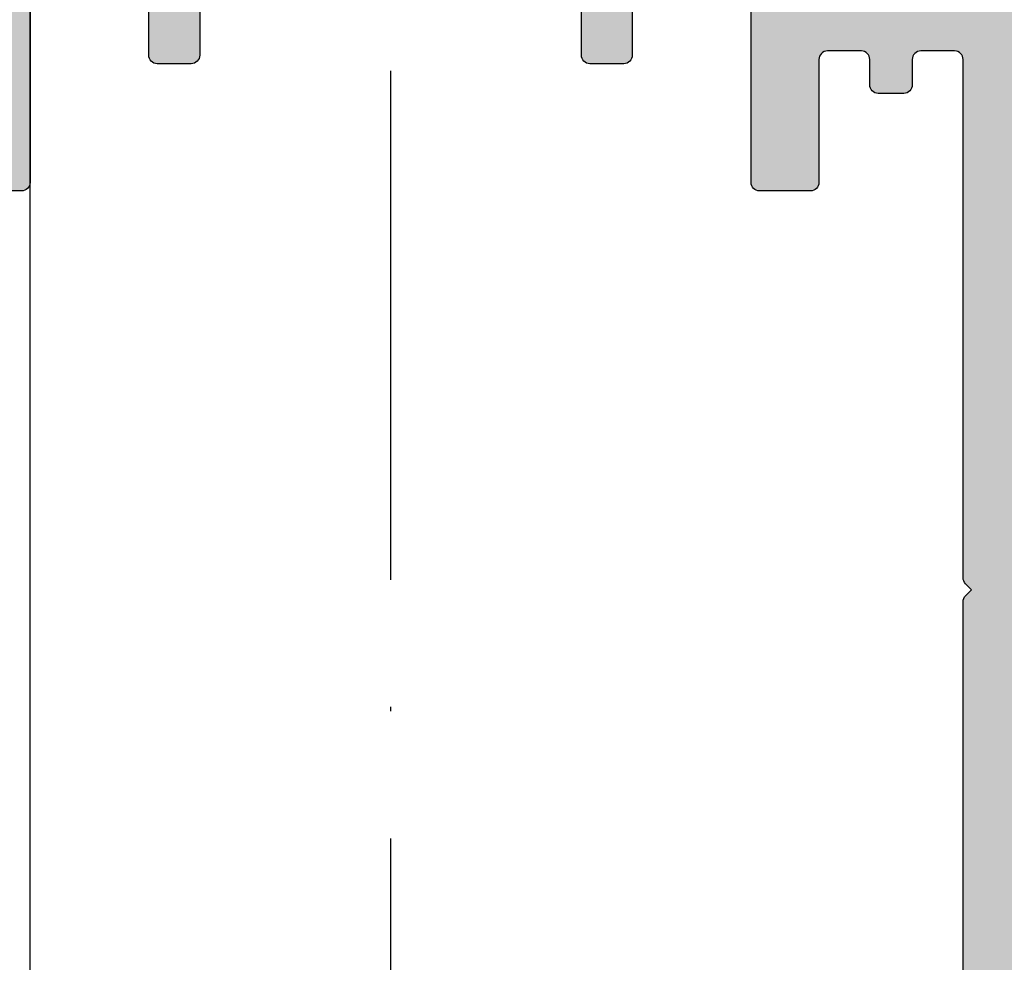
# Model space of a CAD drawing. Units: millimetres. Extents: x -286258 to 20675, y 209 to 120414.
# Drawn here: x 12862 to 12886, y 5902 to 5924 of the extents above; entities that cross this region are included whole.
import ezdxf

# ---------------------------------------------------------------- set-up
doc = ezdxf.new("R2010")
doc.units = ezdxf.units.MM
doc.linetypes.add('ACAD_ISO10W100', pattern=[18, 12, -3, 0, -3])
for name, color, linetype in [('AL_CONT', 50, 'Continuous'), ('BEM', 7, 'Continuous'), ('DIM_2', 253, 'Continuous'), ('xline', 7, 'Continuous')]:
    doc.layers.add(name, color=color, linetype=linetype)
doc.styles.add('TEXT', font='ARIAL.TTF')
doc.dimstyles.new('TSG_1_2', dxfattribs={"dimscale": 0, "dimtxt": 2.5, "dimasz": 2.5, "dimexe": 1, "dimexo": 2, "dimgap": 2, "dimtad": 0, "dimdec": 1, "dimlfac": -1, "dimzin": 9, "dimdsep": 46, "dimtxsty": 'TEXT', "dimcen": -1, "dimclrd": 7, "dimclre": 7, "dimclrt": 4, "dimadec": 0, "dimazin": 0, "dimtfac": 0.7, "dimtdec": 1, "dimtmove": 0, "dimatfit": 2, "dimfxl": 1, "dimtolj": 1, "dimtzin": 9, "dimarcsym": 0})

# ---------------------------------------------------------------- blocks, each defined once
blk = doc.blocks.new('*D86')
at = {"layer": 'BEM', "color": 7, "lineweight": -2, "transparency": 16777216}
for p, q in [((12862.5736105868, 5885.953887471145), (12862.5736105868, 5975.465173804166)), ((12867.5736105946, 5973.465173801047), (12889.40524191432, 5973.465173801047))]:
    blk.add_line(p, q, dxfattribs=at)
at = {"layer": 'BEM', "color": 7, "transparency": 16777216}
blk.add_solid([(12867.5736105946, 5974.29850713568), (12867.5736105946, 5972.631840466414), (12862.5736105868, 5973.465173801047)], dxfattribs=at)
at = {"layer": 'DEFPOINTS', "color": 0, "transparency": 16777216}
for p in [(12978.10897643589, 5973.465173801047), (12978.10897643589, 5930.953887471133), (12862.5736105868, 5881.953887464908)]:
    blk.add_point(p, dxfattribs=at)
at = {"layer": 'BEM', "color": 4, "transparency": 16777216, "insert": (12931.12522833681, 5973.465173801047), "char_height": 5.000000007796093, "attachment_point": 5, "style": 'TEXT'}
blk.add_mtext('\\A1;FB2 = FB1 = RF/2 +12.5', dxfattribs=at)
blk = doc.blocks.new('_None')
blk = doc.blocks.new('252280')
at = {"layer": 'DIM_2'}
h = blk.add_hatch(color=256, dxfattribs=at)
edge = h.paths.add_edge_path(flags=16)
edge.add_line((6.59999999999966, 43.69999999998812), (6.600000000000911, 24.49999999998806))
edge.add_arc((6.600000000000939, 24.29999999998805), 0.2000000000000171, 2.4385826691286638e-11, 90.00000000000807, ccw=False)
edge.add_line((6.800000000000956, 24.29999999998813), (6.800000000000786, 20.69999999998811))
edge.add_arc((6.600000000000655, 20.69999999998819), 0.2000000000001307, 269.99999999999187, 359.99999999997556, ccw=False)
edge.add_line((6.600000000000627, 20.49999999998806), (6.600000000000001, 7.799999999988126))
edge.add_line((6.600000000000001, 7.799999999988126), (6.599999999999376, 1.299999999988005))
edge.add_arc((6.59999999999949, 1.099999999988073), 0.1999999999999318, 0, 90.00000000003263, ccw=False)
edge.add_line((6.799999999999422, 1.099999999988073), (6.800015111127642, -0.5000018889007958))
edge.add_arc((7.000015111118709, -0.5000000000120088), 0.1999999999999866, 180.0005411267773, 269.9999999999992)
edge.add_line((7.000015111118707, -0.700000000011995), (8.599999999999433, -0.700000000011995))
edge.add_arc((8.59999999999932, -0.9000000000119268), 0.1999999999999318, 3.26281224261038e-11, 89.99999999996737, ccw=False)
edge.add_line((8.799999999999251, -0.9000000000118131), (46.19999999999991, -0.9000000000119286))
edge.add_arc((46.39999999999984, -0.9000000000119286), 0.1999999999999318, 90, 180, ccw=False)
edge.add_line((46.39999999999984, -0.7000000000119968), (47.99999999999992, -0.7000000000119968))
edge.add_arc((47.99999999999989, -0.5000000000119798), 0.2000000000000171, 270.0000000000081, 360.0000000000081)
edge.add_line((48.19999999999991, -0.5000000000119513), (48.19999999999991, 1.099999999988071))
edge.add_arc((48.39999999999984, 1.099999999988071), 0.1999999999999318, 90, 180, ccw=False)
edge.add_line((48.39999999999984, 1.299999999988003), (48.40000000000001, 22.20000219950748))
edge.add_arc((48.40000000000001, 22.40000219950741), 0.1999999999999318, 180, 270, ccw=False)
edge.add_line((48.20000000000008, 22.40000219950741), (48.20000000000008, 23.70000219950748))
edge.add_arc((48.70000000000008, 23.70000219950748), 0.5, 90, 180, ccw=False)
edge.add_line((48.70000000000008, 24.20000219950748), (52.90000000000001, 24.20000219950748))
edge.add_arc((52.90000000000001, 24.70000219950748), 0.5, 270, 360)
edge.add_line((53.40000000000001, 24.70000219950748), (53.40000000000001, 28.49999999998806))
edge.add_arc((52.90000000000004, 28.49999999998809), 0.4999999999999716, 359.9999999999968, 449.9999999999968)
edge.add_line((52.90000000000007, 28.99999999998806), (48.70000000000014, 28.99999999998806))
edge.add_arc((48.70000000000014, 29.49999999998806), 0.5, 180, 270, ccw=False)
edge.add_line((48.20000000000014, 29.49999999998806), (48.20000000000014, 30.79999999998813))
edge.add_arc((48.40000000000007, 30.79999999998813), 0.1999999999999318, 90, 180, ccw=False)
edge.add_line((48.40000000000007, 30.99999999998806), (48.40000000000013, 43.69999999998812))
edge.add_arc((48.40000000000013, 43.89999999998805), 0.1999999999999318, 180, 270, ccw=False)
edge.add_line((48.20000000000019, 43.89999999998805), (48.20000000000025, 45.49999999998813))
edge.add_arc((48.00000000000023, 45.4999999999881), 0.2000000000000171, 8.142219984545908e-12, 90.00000000000813)
edge.add_line((48.00000000000021, 45.69999999998812), (46.40000000000013, 45.69999999998812))
edge.add_arc((46.40000000000013, 45.89999999998805), 0.1999999999999318, 180, 270, ccw=False)
edge.add_line((46.20000000000019, 45.89999999998805), (8.79999999999982, 45.89999999998793))
edge.add_arc((8.60000000000003, 45.89999999998791), 0.1999999999997897, -90.00000000004081, 8.185452315956354e-12, ccw=False)
edge.add_line((8.599999999999888, 45.69999999998812), (7.000015111119048, 45.69999999998812))
edge.add_arc((7.00001511111905, 45.49999999998813), 0.1999999999999886, 90.00000000000077, 179.999458873222)
edge.add_line((6.800015111127983, 45.50000188887692), (6.799999999999706, 43.89999999998805))
edge.add_arc((6.599999999999746, 43.89999999998808), 0.1999999999999602, 269.99999999997556, 359.99999999999187, ccw=False)
edge = h.paths.add_edge_path()
edge.add_arc((-15.57459699999857, 43.49999999998825), 0.9999999999999503, 270.0000000000023, 345.5224880000008)
edge.add_arc((-14.80000012403278, 43.30000016011618), 0.1999998398720959, 345.5224295215323, 449.9999644667663)
edge.add_line((-14.7999999999985, 43.49999999998824), (-15.39999999999841, 43.49999999998824))
edge.add_arc((-15.39999999999842, 43.69999999998829), 0.2000000000000526, 170.0000000000063, 270.00000000000307, ccw=False)
edge.add_line((-15.59696155060092, 43.73472963552167), (-15.32560869051022, 45.27364817765523))
edge.add_arc((-14.34080093749806, 45.09999999998833), 0.9999999999999376, 89.99999999999687, 170.0000000000012, ccw=False)
edge.add_line((-14.34080093749801, 46.09999999998826), (-11.65919917044155, 46.09999999998821))
edge.add_arc((-11.65919917044149, 45.09999999998826), 0.9999999999999503, 10.000000000002785, 90.00000000000318, ccw=False)
edge.add_line((-10.67439141742934, 45.27364817765523), (-10.40303855733864, 43.73472963552161))
edge.add_arc((-10.60000010794108, 43.69999999998819), 0.200000000000005, -89.99999999998732, 10.000000000010687, ccw=False)
edge.add_line((-10.60000010794104, 43.49999999998818), (-11.19999999999848, 43.49999999998818))
edge.add_arc((-11.19999999999846, 43.29999999998822), 0.1999999999999673, 90.00000000000357, 194.4775119999966)
edge.add_arc((-10.42540320672251, 43.50000016011593), 1.000000160127769, 194.4775192553883, 270.0000118444077)
edge.add_line((-10.42540299999856, 42.49999999998818), (-8.09999999999851, 42.49999999998818))
edge.add_arc((-8.09999999999851, 42.99999999998818), 0.5, 270, 359.999999999974)
edge.add_line((-7.599999999998509, 42.99999999998796), (-7.599999999998055, 43.49999999998784))
edge.add_arc((-7.799999999998384, 43.49999999998767), 0.2000000000003297, 4.885331990719908e-11, 89.99999999998371)
edge.add_line((-7.799999999998327, 43.699999999988), (-8.4999999999986, 43.69999999998812))
edge.add_arc((-8.4999999999986, 44.19999999998812), 0.5, 180, 270, ccw=False)
edge.add_line((-8.9999999999986, 44.19999999998812), (-8.9999999999986, 44.79999999998814))
edge.add_arc((-8.799999999998555, 44.79999999998814), 0.2000000000000455, 90, 180, ccw=False)
edge.add_line((-8.799999999998555, 44.99999999998818), (-7.799999999998498, 44.99999999998818))
edge.add_arc((-7.799999999998498, 45.19999999998817), 0.1999999999999886, 270, 360.0000000000163)
edge.add_line((-7.599999999998509, 45.19999999998823), (-7.599999999998509, 45.79999999998825))
edge.add_line((-7.599999999998509, 45.79999999998825), (9.07363073565648e-12, 45.79999999998808))
edge.add_line((9.07363073565648e-12, 45.79999999998808), (5.000000000001343, 44.99999999998904))
edge.add_line((5.000000000001343, 44.99999999998904), (5.000000000002025, 43.69999999998095))
edge.add_line((5.000000000002025, 43.69999999998095), (4.600000000001764, 43.69999999998118))
edge.add_arc((4.600000000001764, 43.29999999998132), 0.3999999999998636, 90, 180.0000000000326)
edge.add_arc((4.600000000001764, 43.29999999998098), 0.3999999999998636, 179.9999999999837, 270)
edge.add_line((4.600000000001764, 42.89999999998111), (4.800000000001695, 42.89999999998111))
edge.add_arc((4.800000000001639, 42.69999999998112), 0.1999999999999886, -1.63140612130519e-11, 89.99999999998369, ccw=False)
edge.add_line((5.000000000001627, 42.69999999998107), (5.000000000000149, 36.49999999998812))
edge.add_arc((4.500000000000149, 36.49999999998823), 0.5, 270, 359.999999999987, ccw=False)
edge.add_line((4.500000000000149, 35.99999999998823), (2.100000000001707, 35.99999999998812))
edge.add_arc((2.100000000001707, 36.49999999998812), 0.5, 180, 270, ccw=False)
edge.add_line((1.600000000001707, 36.49999999998812), (1.600000000001707, 37.99999999998813))
edge.add_arc((1.100000000001707, 37.99999999998813), 0.5, 0, 90)
edge.add_line((1.100000000001707, 38.49999999998813), (-3.799999999998043, 38.49999999998813))
edge.add_arc((-3.799999999998043, 38.29999999998808), 0.2000000000000455, 90, 180)
edge.add_line((-3.999999999998089, 38.29999999998808), (-3.999999999998089, 35.09999999998814))
edge.add_arc((-3.799999999998043, 35.09999999998814), 0.2000000000000455, 180, 270)
edge.add_line((-3.799999999998043, 34.8999999999881), (-2.999999999997975, 34.8999999999881))
edge.add_arc((-2.999999999997975, 35.09999999998814), 0.2000000000000455, 270, 360)
edge.add_line((-2.799999999997929, 35.09999999998814), (-2.799999999998043, 36.8999999999881))
edge.add_arc((-2.599999999997998, 36.8999999999881), 0.2000000000000455, 90, 180, ccw=False)
edge.add_line((-2.599999999997998, 37.09999999998814), (-0.1999999999981341, 37.09999999998814))
edge.add_arc((-0.1999999999981341, 36.8999999999881), 0.2000000000000455, 0, 90, ccw=False)
edge.add_line((1.911359959194669e-12, 36.8999999999881), (1.229238932864973e-12, 32.09999999998814))
edge.add_arc((0.2000000000012747, 32.09999999998814), 0.2000000000000455, 180, 270)
edge.add_line((0.2000000000012747, 31.8999999999881), (1.400000000001661, 31.8999999999881))
edge.add_arc((1.400000000001661, 32.09999999998814), 0.2000000000000455, 270, 360)
edge.add_line((1.600000000001707, 32.09999999998814), (1.600000000001707, 33.99999999998823))
edge.add_arc((1.800000000001752, 33.99999999998823), 0.2000000000000455, 90, 180, ccw=False)
edge.add_line((1.800000000001752, 34.19999999998828), (4.499999999999865, 34.19999999998828))
edge.add_arc((4.499999999999865, 33.69999999998828), 0.5, 0, 90, ccw=False)
edge.add_line((4.999999999999865, 33.69999999998828), (4.999999999998899, 22.78284271246281))
edge.add_arc((5.19999999999883, 22.78284271246276), 0.1999999999999309, 179.9999999999847, 224.9999999999894)
edge.add_line((5.058578643761543, 22.64142135622552), (5.19999999999883, 22.49999999998823))
edge.add_line((5.19999999999883, 22.49999999998823), (5.058578643761656, 22.35857864375095))
edge.add_arc((5.199999999999517, 22.21715728751492), 0.1999999999994827, 135.0000000003715, 180.0000000003613)
edge.add_line((5.000000000000036, 22.21715728751366), (4.999999999999979, 9.999999999988228))
edge.add_arc((4.799999999999933, 9.999999999988228), 0.2000000000000455, -89.99999999998369, 0, ccw=False)
edge.add_line((4.79999999999999, 9.799999999988183), (3.999999999999979, 9.799999999988183))
edge.add_arc((3.999999999999979, 9.999999999988171), 0.1999999999999886, 179.9999999999837, 270, ccw=False)
edge.add_line((3.79999999999999, 9.999999999988228), (3.79999999999999, 10.59999999998825))
edge.add_arc((3.600000000000058, 10.59999999998825), 0.1999999999999318, 0, 90.00000000001629)
edge.add_line((3.600000000000001, 10.79999999998818), (3.000000000001855, 10.79999999998818))
edge.add_arc((3.000000000001798, 10.59999999998825), 0.1999999999999318, 89.99999999998371, 180)
edge.add_line((2.800000000001866, 10.59999999998825), (2.800000000001866, 9.999999999988228))
edge.add_arc((2.600000000001877, 9.999999999988171), 0.1999999999999886, -90, 1.63140612130519e-11, ccw=False)
edge.add_line((2.600000000001877, 9.799999999988183), (1.800000000001866, 9.799999999988183))
edge.add_arc((1.800000000001923, 9.999999999988228), 0.2000000000000455, 180, 269.99999999998374, ccw=False)
edge.add_line((1.600000000001877, 9.999999999988228), (1.60000000000182, 12.89999999998832))
edge.add_arc((1.400000000001775, 12.89999999998832), 0.2000000000000455, 0, 90)
edge.add_line((1.400000000001775, 13.09999999998837), (0.2000000000013884, 13.09999999998837))
edge.add_arc((0.2000000000013884, 12.89999999998832), 0.2000000000000455, 90, 180)
edge.add_line((1.342925770586589e-12, 12.89999999998832), (2.025046796916286e-12, 8.09999999998825))
edge.add_arc((-0.1999999999980204, 8.09999999998825), 0.2000000000000455, -90, 0, ccw=False)
edge.add_line((-0.1999999999980204, 7.899999999988205), (-2.599999999997884, 7.899999999988207))
edge.add_arc((-2.599999999997884, 8.099999999988253), 0.2000000000000455, 180, 270, ccw=False)
edge.add_line((-2.799999999997929, 8.099999999988253), (-2.799999999997816, 9.89999999998832))
edge.add_arc((-2.999999999997861, 9.899999999988207), 0.2000000000000455, 3.256887993817901e-11, 90)
edge.add_line((-2.999999999997861, 10.09999999998825), (-3.799999999997929, 10.09999999998825))
edge.add_arc((-3.799999999997929, 9.899999999988207), 0.2000000000000455, 90, 179.9999999999674)
edge.add_line((-3.999999999997975, 9.89999999998832), (-3.999999999997974, 6.499999999988223))
edge.add_line((-3.999999999997974, 6.499999999988223), (1.600000000000456, 6.49999999998822))
edge.add_line((1.600000000000456, 6.499999999988229), (5.000000000000378, 6.499999999988229))
edge.add_line((5.000000000000378, 6.499999999988229), (5.000000000000318, -2.500000000011721))
edge.add_line((5.000000000000318, -2.50000000001172), (76.99999999999989, -2.500000000012182))
edge.add_line((76.99999999999989, -2.500000000012182), (76.99999999999993, 2.49999999998782))
edge.add_line((76.99999999999993, 2.49999999998782), (75.57459699999995, 2.49999999998782))
edge.add_arc((75.57459699999995, 1.499999999987758), 1.000000000000061, 90, 165.5224879999992)
edge.add_arc((74.80000012403423, 1.699999839860001), 0.1999998398722177, 165.5224295215783, 269.9999644667699)
edge.add_line((74.79999999999995, 1.49999999998782), (75.39999999999986, 1.49999999998782))
edge.add_arc((75.39999999999984, 1.299999999987824), 0.1999999999999953, -15.000000000009607, 89.99999999999193, ccw=False)
edge.add_line((75.59318516525764, 1.248236190967289), (75.16257599999994, -0.3588190000122198))
edge.add_arc((74.19665010172879, -0.09999992195288998), 1.000000078059204, 269.9999941713621, 344.9999992434953, ccw=False)
edge.add_line((74.19664999999986, -1.10000000001209), (71.80334999999991, -1.10000000001209))
edge.add_arc((71.80334999999988, -0.1000000000120869), 1.000000000000003, 195.0000000000013, 270.0000000000016, ccw=False)
edge.add_line((70.83742417371082, -0.3588190451146307), (70.40681499999994, 1.248235999987953))
edge.add_arc((70.60000004227862, 1.300000055086729), 0.1999999449012085, 90.00001211196269, 195.0000772125867, ccw=False)
edge.add_line((70.59999999999991, 1.499999999987933), (71.19999999999993, 1.499999999987933))
edge.add_arc((71.1999999999999, 1.699999999987915), 0.199999999999982, 270.0000000000081, 374.4775119999914)
edge.add_arc((70.42540320672397, 1.499999839860196), 1.000000160127757, 14.47751925538787, 90.0000118444098)
edge.add_line((70.42540299999999, 2.499999999987933), (68.09999999999994, 2.499999999987933))
edge.add_arc((68.09999999999994, 1.999999999987933), 0.5, 90, 180)
edge.add_line((67.59999999999994, 1.999999999987933), (67.59999999999991, 1.499999999987933))
edge.add_arc((67.79999999999995, 1.499999999987933), 0.2000000000000455, 180, 270)
edge.add_line((67.79999999999995, 1.299999999987888), (68.49999999999989, 1.299999999987888))
edge.add_arc((68.49999999999989, 0.7999999999878877), 0.5, 0, 90, ccw=False)
edge.add_line((68.99999999999989, 0.7999999999878877), (68.99999999999989, -0.3000000000120213))
edge.add_arc((68.7999999999999, -0.3000000000120782), 0.1999999999999886, -89.99999999998369, 1.63140612130519e-11, ccw=False)
edge.add_line((68.79999999999995, -0.5000000000120668), (67.79999999999984, -0.5000000000120668))
edge.add_arc((67.79999999999984, -0.7000000000119986), 0.1999999999999318, 90, 180)
edge.add_line((67.59999999999991, -0.7000000000119986), (67.59999999999991, -0.8000000000120213))
edge.add_line((67.59999999999991, -0.8000000000120213), (54.99999999999992, -0.8000000000119067))
edge.add_line((54.99999999999992, -0.8000000000119067), (49.99999999999992, -1.195132881548489e-11))
edge.add_line((49.99999999999992, -1.195132881548489e-11), (49.99999999999992, 1.299999999988116))
edge.add_line((49.99999999999992, 1.299999999988116), (50.3999999999999, 1.299999999988002))
edge.add_arc((50.3999999999999, 1.699999999988093), 0.4000000000000909, 270, 360)
edge.add_arc((50.39999999999995, 1.699999999988029), 0.4000000000000412, 9.159997482613986e-12, 90.00000000000713)
edge.add_line((50.3999999999999, 2.099999999988071), (50.19999999999997, 2.099999999988071))
edge.add_arc((50.1999999999999, 2.299999999988052), 0.1999999999999815, 180.000000000014, 270.0000000000183, ccw=False)
edge.add_line((49.99999999999992, 2.299999999988003), (49.99999999999992, 6.217157287513473))
edge.add_arc((49.80000000000011, 6.217157287513576), 0.199999999999811, 359.9999999999705, 405.0000000000036)
edge.add_line((49.94142135623728, 6.358578643750761), (49.79999999999999, 6.499999999988049))
edge.add_line((49.79999999999999, 6.499999999988049), (49.94142135623728, 6.641421356225337))
edge.add_arc((49.80000000000011, 6.782842712462521), 0.1999999999998112, 314.9999999999964, 360.0000000000296)
edge.add_line((49.99999999999992, 6.782842712462624), (49.99999999999998, 12.89999999998803))
edge.add_arc((50.99999999999998, 12.89999999998803), 1, 90, 180, ccw=False)
edge.add_line((50.99999999999998, 13.89999999998803), (52.89999999999996, 13.89999999998803))
edge.add_arc((52.89999999999996, 13.39999999998803), 0.5, 0, 90, ccw=False)
edge.add_line((53.39999999999996, 13.39999999998803), (53.39999999999996, 11.6999999999881))
edge.add_arc((53.6, 11.6999999999881), 0.2000000000000455, 180, 270)
edge.add_line((53.6, 11.49999999998806), (53.99999999999998, 11.49999999998806))
edge.add_arc((53.99999999999998, 12.49999999998806), 1, 270, 360)
edge.add_line((54.99999999999998, 12.49999999998806), (54.99999999999998, 15.62540553026599))
edge.add_arc((54.00000000000007, 15.62540553026598), 0.9999999999999076, 5.088887490342096e-13, 75.52248781407418)
edge.add_arc((54.20000000000002, 16.40000219950734), 0.2000000000000366, 75.52248781408414, 179.9999999999817)
edge.add_line((53.99999999999998, 16.40000219950741), (53.99999999999998, 15.60000219950745))
edge.add_arc((53.50000000000009, 15.60000219950728), 0.4999999999998934, -100.00000000000648, 1.972466634470038e-11, ccw=False)
edge.add_line((53.41317591116658, 15.10759832300129), (50.82635182233307, 15.56372520420927))
edge.add_arc((51.0000000000001, 16.54853295722158), 1.000000000000119, 180.0000000000061, 259.99999999999557, ccw=False)
edge.add_line((49.99999999999998, 16.54853295722148), (50.00000000000004, 21.15147144179343))
edge.add_arc((51.00000000000011, 21.15147144179336), 1.000000000000078, 100.00000000000227, 179.9999999999959, ccw=False)
edge.add_line((50.82635182233313, 22.13627919480563), (53.41317591116664, 22.59240607601361))
edge.add_arc((53.50000000000014, 22.10000219950763), 0.4999999999998897, -1.9895196601282805e-11, 100.00000000000648, ccw=False)
edge.add_line((54.00000000000004, 22.10000219950745), (54.00000000000004, 21.3000021995075))
edge.add_arc((54.20000000000007, 21.30000219950745), 0.2000000000000384, 179.9999999999858, 284.4775121859158)
edge.add_arc((54.00000000000006, 22.07459886874887), 0.9999999999999781, 284.477512185929, 360.0000000000028)
edge.add_line((55.00000000000004, 22.07459886874892), (55.00000000000004, 26.21715728751348))
edge.add_arc((54.80000000000022, 26.21715728751358), 0.199999999999811, 359.9999999999705, 405.0000000000036)
edge.add_line((54.94142135623739, 26.35857864375077), (54.8000000000001, 26.49999999998806))
edge.add_line((54.8000000000001, 26.49999999998806), (54.94142135623739, 26.64142135622534))
edge.add_arc((54.80000000000022, 26.78284271246253), 0.1999999999998112, 314.9999999999964, 360.0000000000296)
edge.add_line((55.00000000000004, 26.78284271246263), (55.00000000000009, 32.49999999998801))
edge.add_arc((54.00000000000009, 32.49999999998801), 1, 0, 90)
edge.add_line((54.00000000000009, 33.49999999998801), (53.60000000000012, 33.49999999998801))
edge.add_arc((53.60000000000012, 33.29999999998796), 0.2000000000000455, 90, 180)
edge.add_line((53.40000000000007, 33.29999999998796), (53.40000000000007, 31.59999999998809))
edge.add_arc((52.40000000000012, 31.59999999998804), 0.9999999999999503, -100.00000000000188, 2.7853275241795927e-12, ccw=False)
edge.add_line((52.22635182233316, 30.61519224697588), (50.82635182233319, 30.86205001996768))
edge.add_arc((51.00000000000017, 31.84685777297996), 1.000000000000077, 180.0000000000041, 259.9999999999977, ccw=False)
edge.add_line((50.00000000000009, 31.84685777297989), (50.00000000000009, 38.21715728751349))
edge.add_arc((49.80000000000028, 38.2171572875136), 0.199999999999811, 359.9999999999695, 405.000000000003)
edge.add_line((49.94142135623745, 38.35857864375078), (49.80000000000016, 38.49999999998807))
edge.add_line((49.80000000000016, 38.49999999998807), (49.94142135623745, 38.64142135622536))
edge.add_arc((49.80000000000027, 38.78284271246263), 0.199999999999884, 314.9999999999813, 360.000000000004)
edge.add_line((50.00000000000015, 38.78284271246265), (50.00000000000015, 44.89999999998805))
edge.add_arc((51.00000000000015, 44.89999999998805), 1, 90, 180, ccw=False)
edge.add_line((51.00000000000015, 45.89999999998805), (52.90000000000013, 45.89999999998805))
edge.add_arc((52.90000000000008, 45.399999999988), 0.5000000000000497, -7.958078640513122e-13, 89.99999999999432, ccw=False)
edge.add_line((53.40000000000013, 45.39999999998799), (53.40000000000013, 43.69999999998806))
edge.add_arc((53.60000000000017, 43.69999999998806), 0.2000000000000455, 180, 270)
edge.add_line((53.60000000000017, 43.49999999998801), (54.00000000000015, 43.49999999998801))
edge.add_arc((54.00000000000015, 44.49999999998801), 1, 270, 360)
edge.add_line((55.00000000000015, 44.49999999998801), (55.00000000000016, 47.49999999998801))
edge.add_line((55.00000000000016, 47.49999999998801), (-16.99999999999855, 47.49999999998825))
edge.add_line((-16.99999999999855, 47.49999999998825), (-16.99999999999854, 42.49999999998831))
edge.add_line((-16.99999999999854, 42.49999999998831), (-15.57459699999853, 42.4999999999883))
at = {"layer": 'AL_CONT'}
for points in [[(-3.999999999998089, 38.29999999998808), (-3.999999999998089, 35.09999999998814, 0.414213562373095), (-3.799999999998043, 34.8999999999881), (-2.999999999997975, 34.8999999999881, 0.414213562373095), (-2.799999999997929, 35.09999999998814), (-2.799999999998043, 36.8999999999881, -0.414213562373095)], [(1.911359959194669e-12, 36.8999999999881), (1.229238932864973e-12, 32.09999999998814, 0.414213562373095), (0.2000000000012747, 31.8999999999881), (1.400000000001661, 31.8999999999881, 0.414213562373095)]]:
    blk.add_lwpolyline(points, format="xyb", dxfattribs=at)
blk = doc.blocks.new('252281')
at = {"layer": 'DIM_2'}
h = blk.add_hatch(color=256, dxfattribs=at)
edge = h.paths.add_edge_path(flags=16)
edge.add_line((6.600000000000406, -1.300000000000882), (6.600000000001656, -20.50000000000093))
edge.add_arc((6.600000000001656, -20.70000000000097), 0.2000000000000455, 1.63140612130519e-11, 90, ccw=False)
edge.add_line((6.800000000001702, -20.70000000000092), (6.800000000001588, -24.30000000000088))
edge.add_arc((6.600000000001429, -24.30000000000082), 0.2000000000001592, 270, 359.99999999998374, ccw=False)
edge.add_line((6.600000000001429, -24.50000000000098), (6.600000000000747, -37.20000000000092))
edge.add_line((6.600000000000747, -37.20000000000092), (6.600000000000178, -43.70000000000103))
edge.add_arc((6.600000000000292, -43.90000000000096), 0.1999999999999318, 0, 90.00000000003263, ccw=False)
edge.add_line((6.800000000000224, -43.90000000000096), (6.800015111128501, -45.50000188888983))
edge.add_arc((7.000015111119568, -45.50000000000104), 0.1999999999999866, 180.000541126778, 269.9999999999992)
edge.add_line((7.000015111119565, -45.70000000000103), (8.600000000000293, -45.70000000000103))
edge.add_arc((8.600000000000179, -45.90000000000096), 0.1999999999999318, 3.26281224261038e-11, 89.99999999996737, ccw=False)
edge.add_line((8.80000000000011, -45.90000000000085), (46.20000000000074, -45.90000000000091))
edge.add_arc((46.40000000000067, -45.90000000000091), 0.1999999999999318, 90, 180, ccw=False)
edge.add_line((46.40000000000067, -45.70000000000098), (48.00000000000072, -45.70000000000098))
edge.add_arc((48.00000000000074, -45.50000000000097), 0.2000000000000028, 269.9999999999959, 359.999999999996)
edge.add_line((48.20000000000074, -45.50000000000099), (48.20000000000074, -43.90000000000091))
edge.add_arc((48.40000000000067, -43.90000000000091), 0.1999999999999318, 90, 180, ccw=False)
edge.add_line((48.40000000000067, -43.70000000000098), (48.40000000000082, -22.79999780048151))
edge.add_arc((48.40000000000082, -22.59999780048158), 0.1999999999999318, 180, 270, ccw=False)
edge.add_line((48.20000000000088, -22.59999780048158), (48.20000000000088, -21.29999780048151))
edge.add_arc((48.7000000000009, -21.29999780048153), 0.5000000000000142, 89.99999999999841, 179.9999999999984, ccw=False)
edge.add_line((48.70000000000091, -20.79999780048151), (52.90000000000084, -20.79999780048157))
edge.add_arc((52.90000000000084, -20.29999780048157), 0.5, 270, 360)
edge.add_line((53.40000000000084, -20.29999780048157), (53.40000000000084, -16.50000000000099))
edge.add_arc((52.90000000000086, -16.50000000000097), 0.4999999999999858, 359.9999999999984, 449.9999999999984)
edge.add_line((52.90000000000087, -16.00000000000099), (48.70000000000094, -16.00000000000093))
edge.add_arc((48.70000000000094, -15.50000000000093), 0.5, 179.9999999999998, 270, ccw=False)
edge.add_line((48.20000000000094, -15.50000000000093), (48.20000000000094, -14.20000000000086))
edge.add_arc((48.40000000000087, -14.20000000000086), 0.1999999999999318, 90, 180, ccw=False)
edge.add_line((48.40000000000087, -14.00000000000093), (48.40000000000093, -1.300000000000885))
edge.add_arc((48.40000000000094, -1.100000000000968), 0.1999999999999176, 179.9999999999959, 269.9999999999959, ccw=False)
edge.add_line((48.20000000000103, -1.100000000000954), (48.20000000000103, 0.499999999999126))
edge.add_arc((48.00000000000102, 0.4999999999991102), 0.2000000000000028, 4.532290421085447e-12, 90.00000000000408)
edge.add_line((48.00000000000101, 0.6999999999991147), (46.40000000000096, 0.6999999999991147))
edge.add_arc((46.40000000000096, 0.8999999999990465), 0.1999999999999318, 180, 270, ccw=False)
edge.add_line((46.20000000000103, 0.8999999999990465), (8.800000000000566, 0.8999999999989363))
edge.add_arc((8.600000000000747, 0.8999999999988795), 0.1999999999998181, -90.00000000003263, 1.63140612130519e-11, ccw=False)
edge.add_line((8.600000000000634, 0.6999999999990614), (7.000015111119793, 0.6999999999990614))
edge.add_arc((7.000015111119795, 0.4999999999990751), 0.1999999999999863, 90.00000000000077, 179.9994588732227)
edge.add_line((6.800015111128729, 0.5000018888878621), (6.800000000000451, -1.100000000001007))
edge.add_arc((6.600000000000519, -1.10000000000095), 0.1999999999999318, 269.99999999996743, 359.99999999998374, ccw=False)
edge = h.paths.add_edge_path()
edge.add_line((54.00000000000095, -1.500000000000931), (53.60000000000097, -1.500000000000931))
edge.add_arc((53.60000000000097, -1.300000000000885), 0.2000000000000455, 180, 270, ccw=False)
edge.add_line((53.40000000000093, -1.300000000000885), (53.40000000000093, 0.3999999999990465))
edge.add_arc((52.90000000000093, 0.3999999999990465), 0.5, 0, 90)
edge.add_line((52.90000000000093, 0.8999999999990465), (51.00000000000095, 0.8999999999990465))
edge.add_arc((51.00000000000094, -0.1000000000009393), 0.9999999999999858, 89.99999999999919, 179.9999999999976)
edge.add_line((50.00000000000095, -0.1000000000008967), (50.00000000000095, -6.217157287526295))
edge.add_arc((49.80000000000111, -6.217157287526355), 0.1999999999998465, -45.0000000000108, 1.7280399333685637e-11, ccw=False)
edge.add_line((49.94142135623828, -6.358578643763583), (49.80000000000099, -6.50000000000087))
edge.add_line((49.80000000000099, -6.50000000000087), (49.94142135623828, -6.641421356238158))
edge.add_arc((49.8000000000011, -6.782842712475349), 0.199999999999825, -2.802380549837835e-11, 45.00000000000182, ccw=False)
edge.add_line((50.00000000000092, -6.782842712475446), (50.0000000000009, -13.15314222700905))
edge.add_arc((51.00000000000102, -13.153142227009), 1.000000000000121, 180.0000000000029, 259.9999999999956)
edge.add_line((50.82635182233399, -14.13794998002131), (52.22635182233397, -14.38480775301311))
edge.add_arc((52.40000000000092, -13.40000000000095), 0.9999999999999567, 259.9999999999986, 360.0000000000024)
edge.add_line((53.40000000000087, -13.40000000000091), (53.40000000000087, -11.70000000000098))
edge.add_arc((53.60000000000092, -11.70000000000098), 0.2000000000000455, 90, 180, ccw=False)
edge.add_line((53.60000000000092, -11.50000000000093), (54.0000000000009, -11.50000000000093))
edge.add_arc((54.0000000000009, -12.50000000000093), 1, 0, 90, ccw=False)
edge.add_line((55.0000000000009, -12.50000000000093), (55.00000000000087, -18.21715728752635))
edge.add_arc((54.80000000000104, -18.21715728752645), 0.1999999999998252, -45.00000000000142, 2.8478552849264815e-11, ccw=False)
edge.add_line((54.94142135623822, -18.35857864376364), (54.80000000000094, -18.50000000000093))
edge.add_line((54.80000000000094, -18.50000000000093), (54.94142135623822, -18.64142135623822))
edge.add_arc((54.80000000000101, -18.78284271247538), 0.1999999999998238, -3.660716174636036e-11, 44.99999999998988, ccw=False)
edge.add_line((55.00000000000084, -18.78284271247551), (55.00000000000084, -22.92540113124007))
edge.add_arc((54.00000000000082, -22.92540113124009), 1.000000000000014, -75.52248781407121, 7.958078640513122e-13, ccw=False)
edge.add_arc((54.20000000000086, -23.69999780048155), 0.2000000000000228, 179.9999999999827, 284.4775121859127, ccw=False)
edge.add_line((54.00000000000084, -23.69999780048149), (54.00000000000084, -22.89999780048154))
edge.add_arc((53.50000000000095, -22.89999780048136), 0.4999999999998934, 359.99999999998, 460.0000000000066)
edge.add_line((53.41317591116744, -22.40759392397538), (50.82635182233393, -22.8637208051833))
edge.add_arc((51.00000000000092, -23.84852855819561), 1.000000000000116, 100.0000000000023, 179.9999999999937)
edge.add_line((50.00000000000081, -23.8485285581955), (50.00000000000078, -28.45146704276745))
edge.add_arc((51.00000000000086, -28.45146704276738), 1.000000000000078, 180.0000000000041, 259.9999999999977)
edge.add_line((50.82635182233388, -29.43627479577966), (53.41317591116739, -29.8924016769877))
edge.add_arc((53.50000000000089, -29.39999780048171), 0.4999999999998897, 259.9999999999935, 360.0000000000199)
edge.add_line((54.00000000000078, -29.39999780048154), (54.00000000000078, -28.59999780048158))
edge.add_arc((54.20000000000082, -28.59999780048165), 0.2000000000000384, 75.52248781408417, 179.9999999999817, ccw=False)
edge.add_arc((54.00000000000087, -29.37459446972301), 0.9999999999999053, 3.979039320256561e-13, 75.52248781407411, ccw=False)
edge.add_line((55.00000000000078, -29.374594469723), (55.00000000000078, -32.50000000000093))
edge.add_arc((54.00000000000078, -32.50000000000093), 1, -90, 0, ccw=False)
edge.add_line((54.00000000000078, -33.50000000000093), (53.6000000000008, -33.50000000000087))
edge.add_arc((53.6000000000008, -33.30000000000083), 0.2000000000000455, 180, 270, ccw=False)
edge.add_line((53.40000000000076, -33.30000000000083), (53.40000000000076, -31.60000000000095))
edge.add_arc((52.90000000000076, -31.60000000000095), 0.5, 0, 90)
edge.add_line((52.90000000000076, -31.10000000000095), (51.00000000000078, -31.1000000000009))
edge.add_arc((51.00000000000078, -32.1000000000009), 1, 90, 180)
edge.add_line((50.00000000000078, -32.1000000000009), (50.00000000000072, -38.2171572875263))
edge.add_arc((49.8000000000009, -38.2171572875264), 0.1999999999998252, -45.00000000000142, 2.8478552849264815e-11, ccw=False)
edge.add_line((49.94142135623808, -38.35857864376359), (49.80000000000079, -38.50000000000087))
edge.add_line((49.80000000000079, -38.50000000000087), (49.94142135623808, -38.64142135623816))
edge.add_arc((49.8000000000009, -38.78284271247535), 0.1999999999998238, -2.8478552849264815e-11, 45.00000000000142, ccw=False)
edge.add_line((50.00000000000072, -38.78284271247545), (50.00000000000072, -42.70000000000092))
edge.add_arc((50.2000000000007, -42.70000000000088), 0.1999999999999744, 180.0000000000122, 270.0000000000203)
edge.add_line((50.20000000000077, -42.90000000000085), (50.4000000000007, -42.90000000000085))
edge.add_arc((50.40000000000074, -43.3000000000009), 0.4000000000000483, 1.0174971976084635e-11, 90.00000000000608, ccw=False)
edge.add_arc((50.40000000000069, -43.30000000000082), 0.4000000000000981, 269.99999999999693, 359.999999999999, ccw=False)
edge.add_line((50.40000000000067, -43.70000000000092), (50.0000000000007, -43.70000000000081))
edge.add_line((50.0000000000007, -43.70000000000081), (50.0000000000007, -45.00000000000087))
edge.add_line((50.0000000000007, -45.00000000000087), (55.0000000000007, -45.80000000000089))
edge.add_line((55.0000000000007, -45.80000000000089), (67.60000000000069, -45.80000000000094))
edge.add_line((67.60000000000069, -45.80000000000094), (67.60000000000069, -45.70000000000092))
edge.add_arc((67.80000000000064, -45.70000000000093), 0.199999999999946, 89.99999999999591, 179.9999999999959, ccw=False)
edge.add_line((67.80000000000065, -45.50000000000099), (68.80000000000076, -45.50000000000099))
edge.add_arc((68.80000000000071, -45.300000000001), 0.1999999999999886, 270.0000000000163, 360.0000000000163)
edge.add_line((69.0000000000007, -45.30000000000094), (69.0000000000007, -44.20000000000103))
edge.add_arc((68.5000000000007, -44.20000000000103), 0.5, 0, 90)
edge.add_line((68.5000000000007, -43.70000000000103), (67.80000000000076, -43.70000000000103))
edge.add_arc((67.80000000000076, -43.50000000000099), 0.2000000000000455, 180, 270, ccw=False)
edge.add_line((67.60000000000072, -43.50000000000099), (67.60000000000072, -43.00000000000099))
edge.add_arc((68.10000000000072, -43.00000000000099), 0.5, 90, 180, ccw=False)
edge.add_line((68.10000000000072, -42.50000000000099), (70.42540300000077, -42.50000000000099))
edge.add_arc((70.42540320672472, -43.50000016012878), 1.000000160127811, 14.477519255386824, 90.00001184440822, ccw=False)
edge.add_arc((71.20000000000076, -43.30000000000105), 0.199999999999936, -90.00000000000398, 14.477511999990725, ccw=False)
edge.add_line((71.20000000000074, -43.50000000000099), (70.60000000000072, -43.50000000000099))
edge.add_arc((70.60000004227943, -43.69999994490219), 0.1999999449012053, 90.00001211196268, 195.0000772125877)
edge.add_line((70.40681500000075, -43.75176400000097), (70.83742417371163, -45.35881904510355))
edge.add_arc((71.80335000000073, -45.10000000000103), 1.000000000000039, 194.9999999999993, 269.9999999999976)
edge.add_line((71.80335000000069, -46.10000000000107), (74.19665000000064, -46.10000000000107))
edge.add_arc((74.19665010172953, -45.09999992194182), 1.000000078059257, 269.9999941713646, 344.9999992434997)
edge.add_line((75.16257600000075, -45.35881900000108), (75.59318516525845, -43.75176380902158))
edge.add_arc((75.40000000000065, -43.70000000000104), 0.1999999999999966, 344.9999999999905, 449.9999999999919)
edge.add_line((75.40000000000067, -43.50000000000104), (74.80000000000076, -43.50000000000104))
edge.add_arc((74.80000012403505, -43.30000016012885), 0.1999998398722298, 165.5224295215821, 269.9999644667658, ccw=False)
edge.add_arc((75.57459700000075, -43.50000000000109), 1.000000000000047, 90.0000000000008, 165.5224879999997, ccw=False)
edge.add_line((75.57459700000074, -42.50000000000104), (77.00000000000071, -42.50000000000105))
edge.add_line((77.00000000000071, -42.50000000000105), (77.00000000000067, -47.50000000000104))
edge.add_line((77.00000000000067, -47.50000000000104), (-16.9999999999978, -47.50000000000104))
edge.add_line((-16.9999999999978, -47.50000000000104), (-16.9999999999978, -42.5000000000011))
edge.add_line((-16.9999999999978, -42.5000000000011), (-15.57459699999772, -42.50000000000109))
edge.add_arc((-15.57459699999774, -43.50000000000104), 0.9999999999999432, 14.477512000002207, 89.9999999999988, ccw=False)
edge.add_arc((-14.80000012403202, -43.3000001601289), 0.1999998398721249, -89.99996446677193, 14.47757047845721, ccw=False)
edge.add_line((-14.79999999999775, -43.50000000000098), (-15.39999999999766, -43.50000000000098))
edge.add_arc((-15.39999999999767, -43.70000000000104), 0.2000000000000597, 89.99999999999795, 189.9999999999916)
edge.add_line((-15.59696155060017, -43.73472963553441), (-15.32560869050947, -45.27364817766802))
edge.add_arc((-14.3408009374973, -45.1000000000011), 0.999999999999957, 189.9999999999998, 270.0000000000022)
edge.add_line((-14.34080093749726, -46.10000000000106), (-11.6591991704408, -46.10000000000101))
edge.add_arc((-11.65919917044079, -45.10000000000102), 0.9999999999999929, 269.9999999999994, 349.9999999999985)
edge.add_line((-10.67439141742859, -45.27364817766797), (-10.40303855733789, -43.73472963553436))
edge.add_arc((-10.6000001079403, -43.70000000000095), 0.1999999999999698, 349.9999999999937, 449.9999999999964)
edge.add_line((-10.60000010794029, -43.50000000000099), (-11.19999999999773, -43.50000000000099))
edge.add_arc((-11.19999999999772, -43.30000000000102), 0.1999999999999673, 165.5224880000034, 269.9999999999964, ccw=False)
edge.add_arc((-10.42540320672174, -43.50000016012876), 1.000000160127798, 89.99998815559042, 165.5224807446104, ccw=False)
edge.add_line((-10.42540299999776, -42.50000000000099), (-8.099999999997706, -42.50000000000099))
edge.add_arc((-8.099999999997706, -43.00000000000099), 0.5, 2.5977442419389263e-11, 90, ccw=False)
edge.add_line((-7.599999999997707, -43.00000000000076), (-7.599999999997253, -43.50000000000065))
edge.add_arc((-7.799999999997568, -43.50000000000049), 0.2000000000003155, 270.0000000000122, 359.9999999999552, ccw=False)
edge.add_line((-7.799999999997525, -43.70000000000081), (-8.499999999997797, -43.70000000000092))
edge.add_arc((-8.499999999997797, -44.20000000000092), 0.5, 90, 180)
edge.add_line((-8.999999999997797, -44.20000000000092), (-8.999999999997797, -44.80000000000094))
edge.add_arc((-8.799999999997752, -44.80000000000094), 0.2000000000000455, 180, 270)
edge.add_line((-8.799999999997752, -45.00000000000099), (-7.799999999997696, -45.00000000000099))
edge.add_arc((-7.799999999997667, -45.20000000000095), 0.1999999999999602, -8.071765478234738e-12, 90.00000000000807, ccw=False)
edge.add_line((-7.599999999997707, -45.20000000000098), (-7.599999999997707, -45.80000000000106))
edge.add_line((-7.599999999997707, -45.80000000000106), (9.818812429784884e-12, -45.80000000000089))
edge.add_line((9.818812429784884e-12, -45.80000000000089), (5.000000000002088, -45.00000000000184))
edge.add_line((5.000000000002088, -45.00000000000184), (5.00000000000277, -43.69999999999376))
edge.add_line((5.00000000000277, -43.69999999999376), (4.600000000002566, -43.69999999999393))
edge.add_arc((4.600000000002566, -43.29999999999406), 0.3999999999998636, 179.9999999999674, 270, ccw=False)
edge.add_arc((4.600000000002566, -43.29999999999372), 0.3999999999998636, 90, 180.0000000000163, ccw=False)
edge.add_line((4.600000000002566, -42.89999999999386), (4.800000000002497, -42.89999999999386))
edge.add_arc((4.800000000002469, -42.69999999999393), 0.1999999999999318, 270.0000000000081, 360.0000000000326)
edge.add_line((5.000000000002401, -42.69999999999381), (5.000000000001037, -36.50000000000059))
edge.add_arc((4.500000000001051, -36.50000000000069), 0.4999999999999858, 1.139910797836557e-11, 90.0000000000016)
edge.add_line((4.500000000001037, -36.0000000000007), (2.100000000002594, -36.00000000000059))
edge.add_arc((2.100000000002594, -36.50000000000059), 0.5, 90, 180)
edge.add_line((1.600000000002594, -36.50000000000059), (1.600000000002594, -38.00000000000059))
edge.add_arc((1.100000000002594, -38.00000000000059), 0.5, -90, 0, ccw=False)
edge.add_line((1.100000000002594, -38.50000000000059), (-3.799999999997156, -38.50000000000059))
edge.add_arc((-3.799999999997156, -38.30000000000054), 0.2000000000000455, 180, 270, ccw=False)
edge.add_line((-3.999999999997201, -38.30000000000054), (-3.999999999997201, -35.10000000000061))
edge.add_arc((-3.799999999997142, -35.10000000000063), 0.2000000000000597, 90.00000000000409, 179.9999999999959, ccw=False)
edge.add_line((-3.799999999997156, -34.90000000000057), (-2.999999999997088, -34.90000000000057))
edge.add_arc((-2.999999999997102, -35.10000000000063), 0.2000000000000597, 3.979039320256561e-12, 89.99999999999591, ccw=False)
edge.add_line((-2.799999999997042, -35.10000000000061), (-2.799999999997156, -36.90000000000057))
edge.add_arc((-2.59999999999711, -36.90000000000057), 0.2000000000000455, 180, 270)
edge.add_line((-2.59999999999711, -37.10000000000061), (-0.1999999999972468, -37.10000000000061))
edge.add_arc((-0.1999999999972468, -36.90000000000057), 0.2000000000000455, 270, 360)
edge.add_line((2.798650200475095e-12, -36.90000000000057), (2.116529174145398e-12, -32.10000000000061))
edge.add_arc((0.2000000000021762, -32.10000000000062), 0.2000000000000597, 90.00000000000409, 179.9999999999959, ccw=False)
edge.add_line((0.200000000002162, -31.90000000000056), (1.400000000002549, -31.90000000000056))
edge.add_arc((1.400000000002549, -32.10000000000061), 0.2000000000000455, 0, 90, ccw=False)
edge.add_line((1.600000000002594, -32.10000000000061), (1.600000000002594, -34.0000000000007))
edge.add_arc((1.800000000002639, -34.0000000000007), 0.2000000000000455, 180, 270)
edge.add_line((1.800000000002639, -34.20000000000074), (4.500000000000752, -34.20000000000075))
edge.add_arc((4.500000000000766, -33.70000000000076), 0.4999999999999858, 269.9999999999984, 360.0000000000016)
edge.add_line((5.000000000000752, -33.70000000000075), (4.999999999999786, -22.78284271247528))
edge.add_arc((5.199999999999717, -22.78284271247522), 0.1999999999999309, 135.0000000000106, 180.0000000000153, ccw=False)
edge.add_line((5.05857864376243, -22.64142135623799), (5.199999999999718, -22.5000000000007))
edge.add_line((5.199999999999718, -22.5000000000007), (5.058578643762544, -22.35857864376341))
edge.add_arc((5.200000000000405, -22.21715728752739), 0.1999999999994833, 179.9999999996387, 224.9999999996283, ccw=False)
edge.add_line((5.000000000000923, -22.21715728752612), (5.000000000000866, -10.0000000000007))
edge.add_arc((4.800000000000835, -10.00000000000069), 0.2000000000000313, 359.999999999996, 449.9999999999878)
edge.add_line((4.800000000000877, -9.800000000000654), (4.000000000000866, -9.800000000000654))
edge.add_arc((4.00000000000088, -10.00000000000066), 0.2000000000000028, 90.00000000000408, 180.0000000000122)
edge.add_line((3.800000000000877, -10.0000000000007), (3.800000000000877, -10.60000000000072))
edge.add_arc((3.600000000000931, -10.60000000000071), 0.199999999999946, 269.9999999999878, 359.9999999999959, ccw=False)
edge.add_line((3.600000000000889, -10.80000000000065), (3.000000000002742, -10.80000000000065))
edge.add_arc((3.000000000002699, -10.60000000000071), 0.199999999999946, 180.0000000000041, 270.0000000000122, ccw=False)
edge.add_line((2.800000000002753, -10.60000000000072), (2.800000000002753, -10.0000000000007))
edge.add_arc((2.60000000000275, -10.00000000000066), 0.2000000000000028, 359.9999999999878, 449.999999999996)
edge.add_line((2.600000000002765, -9.800000000000654), (1.800000000002753, -9.800000000000653))
edge.add_arc((1.800000000002796, -10.00000000000068), 0.2000000000000313, 90.00000000001222, 180.0000000000041)
edge.add_line((1.600000000002765, -10.0000000000007), (1.600000000002708, -12.90000000000079))
edge.add_arc((1.400000000002662, -12.90000000000079), 0.2000000000000455, -90, 0, ccw=False)
edge.add_line((1.400000000002662, -13.10000000000084), (0.2000000000022757, -13.10000000000084))
edge.add_arc((0.2000000000022899, -12.90000000000078), 0.2000000000000597, 180.0000000000041, 269.9999999999959, ccw=False)
edge.add_line((2.230216011867014e-12, -12.90000000000079), (2.912337038196711e-12, -8.100000000000723))
edge.add_arc((-0.1999999999971331, -8.100000000000723), 0.2000000000000455, 0, 90)
edge.add_line((-0.1999999999971331, -7.900000000000677), (-2.599999999996997, -7.900000000000677))
edge.add_arc((-2.599999999996997, -8.100000000000723), 0.2000000000000455, 90, 180)
edge.add_line((-2.799999999997042, -8.100000000000723), (-2.799999999996929, -9.900000000000789))
edge.add_arc((-2.99999999999696, -9.90000000000069), 0.2000000000000313, 269.9999999999959, 359.9999999999715, ccw=False)
edge.add_line((-2.999999999996974, -10.10000000000072), (-3.799999999997042, -10.10000000000072))
edge.add_arc((-3.799999999997056, -9.90000000000069), 0.2000000000000313, 180.0000000000285, 270.0000000000041, ccw=False)
edge.add_line((-3.999999999997088, -9.900000000000789), (-3.999999999997088, -6.500000000000701))
edge.add_line((-3.999999999997088, -6.500000000000701), (1.600000000001343, -6.500000000000699))
edge.add_line((1.600000000001343, -6.500000000000701), (5.000000000001241, -6.5000000000007))
edge.add_line((5.000000000001241, -6.5000000000007), (5.000000000002396, 2.499999999999186))
edge.add_line((5.000000000002396, 2.499999999999187), (55.00000000000099, 2.499999999999068))
edge.add_line((55.00000000000099, 2.499999999999068), (55.00000000000095, -0.5000000000009308))
edge.add_arc((54.00000000000095, -0.5000000000009308), 1, -90, 0, ccw=False)
at = {"layer": 'AL_CONT'}
for points in [[(5.000000000000752, -33.70000000000075), (4.999999999999786, -22.78284271247528, -0.1989123673796791), (5.05857864376243, -22.64142135623799), (5.199999999999718, -22.5000000000007), (5.058578643762544, -22.35857864376341, -0.1989123673796109), (5.000000000000923, -22.21715728752612), (5.000000000000866, -10.0000000000007, 0.4142135623730534), (4.800000000000877, -9.800000000000654), (4.000000000000866, -9.800000000000654, 0.4142135623731368), (3.800000000000877, -10.0000000000007), (3.800000000000877, -10.60000000000072, -0.4142135623731367), (3.600000000000889, -10.80000000000065), (3.000000000002742, -10.80000000000065, -0.4142135623731367), (2.800000000002753, -10.60000000000072), (2.800000000002753, -10.0000000000007, 0.4142135623731367), (2.600000000002765, -9.800000000000654), (1.800000000002753, -9.800000000000653, 0.4142135623730534), (1.600000000002765, -10.0000000000007), (1.600000000002708, -12.90000000000079, -0.414213562373095), (1.400000000002662, -13.10000000000084), (0.2000000000022757, -13.10000000000084, -0.4142135623730534), (2.230216011867014e-12, -12.90000000000079), (2.912337038196711e-12, -8.100000000000723, 0.414213562373095)], [(-2.799999999997042, -8.100000000000723), (-2.799999999996929, -9.900000000000789, -0.4142135623729702), (-2.999999999996974, -10.10000000000072), (-3.799999999997042, -10.10000000000072, -0.4142135623729702), (-3.999999999997088, -9.900000000000789), (-3.999999999997088, -6.500000000000701)]]:
    blk.add_lwpolyline(points, format="xyb", dxfattribs=at)

msp = doc.modelspace()

# ---------------------------------------------------------------- linework, layer by layer
at = {"color": 6, "linetype": 'ACAD_ISO10W100'}
msp.add_line((12871.0736105868, 5941.088856175475), (12871.0736105868, 5880.984604191739), dxfattribs=at)

# ---------------------------------------------------------------- block references
at = {"layer": 'xline', "color": 7, "xscale": -1}
msp.add_blockref('252280', (12862.5736105868, 5888.253887471144), dxfattribs=at)
at = {"layer": 'xline', "color": 7}
msp.add_blockref('252281', (12879.5736105868, 5933.253887471133), dxfattribs=at)

# ---------------------------------------------------------------- dimensions: what is measured, and where the dimension line sits
at = {"layer": 'BEM'}
dim = msp.add_linear_dim(base=(12978.10897643589, 5973.465173801047), p1=(12862.5736105868, 5881.953887464908), p2=(12978.10897643589, 5930.953887471133), text='FB2 = FB1 = RF/2 +12.5', dimstyle='TSG_1_2', override={"dimscale": 2.000000003118437, "dimblk2": 'None', "dimsah": 1, "dimse2": 1, "dimsd2": 1}, dxfattribs=at)
dim.commit()
dim.dimension.update_dxf_attribs({"geometry": '*D86', "text_midpoint": (12931.12522833681, 5973.465173801047), "dimtype": 160})

doc.saveas('drawing.dxf')
